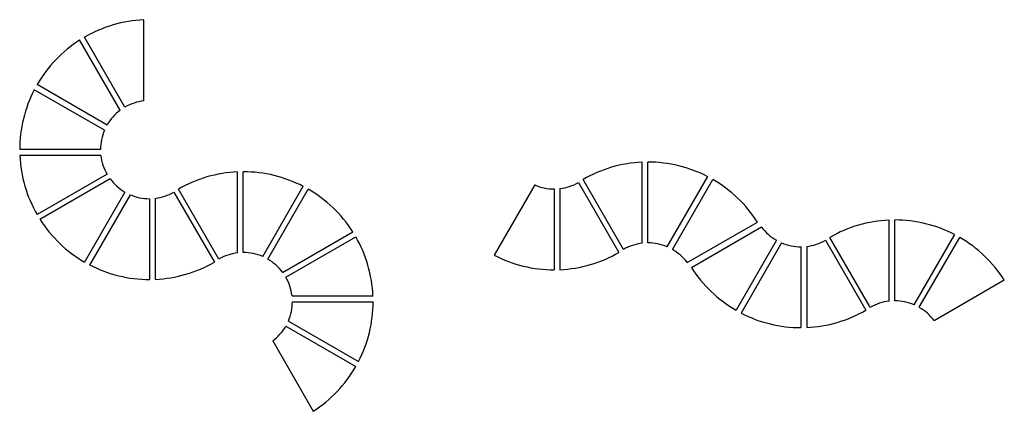
# Model space of a CAD drawing. Units: inches. Extents: x -12904 to 21755, y -14561 to 14809.
# Drawn here: x -5213 to -5042, y -464 to -396 of the extents above; entities that cross this region are included whole.
import ezdxf

# ---------------------------------------------------------------- set-up
doc = ezdxf.new("R2010")
doc.units = ezdxf.units.IN
doc.header["$MEASUREMENT"] = 0

msp = doc.modelspace()

# ---------------------------------------------------------------- linework, layer by layer
at = {"ltscale": 3}
for p, q in [((-5191.66, -409.95), (-5191.66, -395.89)), ((-5195.75, -411.58), (-5202.78, -399.4)), ((-5194.91, -411.03), (-5201.91, -398.9)), ((-5198.02, -414.14), (-5210.15, -407.14)), ((-5198.47, -415.04), (-5210.65, -408.01)), ((-5199.16, -418.39), (-5213.16, -418.39)), ((-5199.1, -419.39), (-5213.16, -419.39)), ((-5105.24, -434.61), (-5105.24, -420.55)), ((-5104.24, -434.55), (-5104.24, -420.55)), ((-5198.02, -422.64), (-5210.15, -429.64)), ((-5175.39, -436.29), (-5175.39, -422.23)), ((-5174.39, -436.23), (-5174.39, -422.23)), ((-5100.88, -435.24), (-5093.85, -423.07)), ((-5197.47, -423.48), (-5209.65, -430.51)), ((-5171.03, -436.92), (-5164, -424.75)), ((-5123.86, -424.52), (-5130.89, -436.7)), ((-5116.26, -424.07), (-5109.26, -436.2)), ((-5108.49, -435.69), (-5115.49, -423.57)), ((-5099.99, -435.69), (-5092.99, -423.57)), ((-5194.91, -425.75), (-5201.91, -437.88)), ((-5194.02, -426.2), (-5201.05, -438.38)), ((-5186.41, -425.75), (-5179.41, -437.88)), ((-5178.64, -437.37), (-5185.64, -425.25)), ((-5170.14, -437.37), (-5163.14, -425.25)), ((-5120.51, -425.21), (-5120.51, -439.21)), ((-5119.51, -425.15), (-5119.51, -439.21)), ((-5190.66, -426.89), (-5190.66, -440.89)), ((-5189.66, -426.83), (-5189.66, -440.89)), ((-5097.43, -437.97), (-5085.25, -430.94)), ((-5084.53, -431.82), (-5096.7, -438.85)), ((-5062.44, -444.63), (-5062.44, -430.58)), ((-5061.44, -444.58), (-5061.44, -430.58)), ((-5167.58, -439.65), (-5155.4, -432.62)), ((-5167.03, -440.48), (-5154.9, -433.48)), ((-5065.69, -445.71), (-5072.69, -433.59)), ((-5058.09, -445.27), (-5051.06, -433.09)), ((-5057.19, -445.71), (-5050.19, -433.59)), ((-5081.97, -434.09), (-5088.97, -446.22)), ((-5081.07, -434.54), (-5088.1, -446.72)), ((-5077.72, -435.23), (-5077.72, -449.23)), ((-5076.72, -435.17), (-5076.72, -449.23)), ((-5073.47, -434.09), (-5066.47, -446.22)), ((-5054.63, -447.99), (-5042.46, -440.96)), ((-5165.95, -443.73), (-5151.89, -443.73)), ((-5165.89, -444.73), (-5151.89, -444.73)), ((-5166.58, -448.09), (-5154.4, -455.12)), ((-5167.03, -448.98), (-5154.9, -455.98)), ((-5169.3, -451.54), (-5162.27, -463.72))]:
    msp.add_line(p, q, dxfattribs=at)
for centre, radius, start, end in [((-5190.66, -418.39), 22.5, 92.5473, 120), ((-5190.66, -418.39), 22.5, 122.5473, 150), ((-5190.66, -418.39), 22.5, 152.5473, 180), ((-5190.66, -418.39), 8.5, 96.7563, 120), ((-5190.66, -418.39), 8.5, 126.7563, 150), ((-5190.66, -418.39), 8.5, 156.7563, 180), ((-5190.66, -418.39), 22.5, 182.5473, 210), ((-5190.66, -418.39), 8.5, 186.7563, 210), ((-5104.24, -443.05), 22.5, 92.5473, 120), ((-5104.24, -443.05), 22.5, 62.5473, 90), ((-5174.39, -444.73), 22.5, 92.5473, 120), ((-5174.39, -444.73), 22.5, 62.5473, 90), ((-5190.66, -418.39), 8.5, 216.7563, 240), ((-5120.51, -416.71), 8.5, 246.7563, 270), ((-5120.51, -416.71), 8.5, 276.7563, 300), ((-5104.24, -443.05), 22.5, 32.5473, 60), ((-5190.66, -418.39), 8.5, 246.7563, 270), ((-5190.66, -418.39), 8.5, 276.7563, 300), ((-5174.39, -444.73), 22.5, 32.5473, 60), ((-5190.66, -418.39), 22.5, 212.5473, 240), ((-5077.72, -426.73), 8.5, 216.7563, 240), ((-5061.44, -453.08), 22.5, 92.5473, 120), ((-5061.44, -453.08), 22.5, 62.5473, 90), ((-5174.39, -444.73), 22.5, 2.5473, 30), ((-5061.44, -453.08), 22.5, 32.5473, 60), ((-5104.24, -443.05), 8.5, 96.7563, 120), ((-5104.24, -443.05), 8.5, 66.7563, 90), ((-5077.72, -426.73), 8.5, 246.7563, 270), ((-5077.72, -426.73), 8.5, 276.7563, 300), ((-5174.39, -444.73), 8.5, 96.7563, 120), ((-5174.39, -444.73), 8.5, 66.7563, 90), ((-5120.51, -416.71), 22.5, 242.5473, 270), ((-5120.51, -416.71), 22.5, 272.5473, 300), ((-5104.24, -443.05), 8.5, 36.7563, 60), ((-5190.66, -418.39), 22.5, 242.5473, 270), ((-5190.66, -418.39), 22.5, 272.5473, 300), ((-5174.39, -444.73), 8.5, 36.7563, 60), ((-5077.72, -426.73), 22.5, 212.5473, 240), ((-5174.39, -444.73), 8.5, 6.7563, 30), ((-5174.39, -444.73), 8.5, 336.7563, 360), ((-5174.39, -444.73), 22.5, 332.5473, 360), ((-5061.44, -453.08), 8.5, 96.7563, 120), ((-5061.44, -453.08), 8.5, 66.7563, 90), ((-5077.72, -426.73), 22.5, 242.5473, 270), ((-5077.72, -426.73), 22.5, 272.5473, 300), ((-5061.44, -453.08), 8.5, 36.7563, 60), ((-5174.39, -444.73), 8.5, 306.7563, 330), ((-5174.39, -444.73), 22.5, 302.5473, 330)]:
    msp.add_arc(centre, radius, start, end, dxfattribs=at)

doc.saveas('drawing.dxf')
